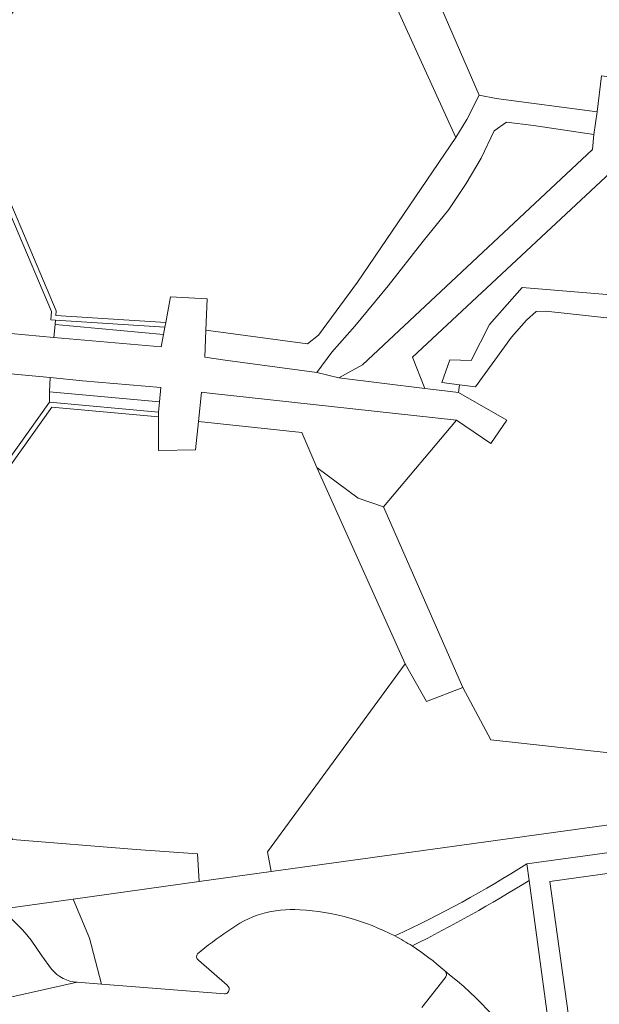
# Model space of a CAD drawing. Units: metres. Extents: x 203275 to 211954, y 436544 to 441036.
# Drawn here: x 205453 to 205514, y 438071 to 438175 of the extents above; entities that cross this region are included whole.
import ezdxf

# ---------------------------------------------------------------- set-up
doc = ezdxf.new("R2010")
doc.units = ezdxf.units.M
doc.header["$MEASUREMENT"] = 0
for name, color, linetype, lineweight in [('B-RO-GR-BEPLANTING_CULTUUR_BOSPLANTSOEN-GV', 243, 'Continuous', 0), ('B-RO-GR-BEPLANTING_CULTUUR_HEESTERS-GV', 243, 'Continuous', 0), ('B-RO-GR-BEPLANTING_CULTUUR_VASTE PLANTENVAK-GV', 243, 'Continuous', 0), ('B-RO-GR-GROENVOORZIENING-GV', 243, 'Continuous', 0), ('B-RO-OG-BEBOUWING-GV', 243, 'Continuous', 0), ('B-RO-OG-TERREIN_CULTUURSCHEIDING-GV', 243, 'Continuous', 0), ('B-RO-VH-ONVERHARD-GV', 243, 'Continuous', 0), ('B-RO-VH-VERHARDING_BETONSTRAATSTEEN-GV', 243, 'Continuous', 0), ('B-RO-VH-VERHARDING_OPEN-GV', 243, 'Continuous', 0)]:
    doc.layers.add(name, color=color, linetype=linetype, lineweight=lineweight)

msp = doc.modelspace()

# ---------------------------------------------------------------- linework, layer by layer
at = {"layer": 'B-RO-GR-BEPLANTING_CULTUUR_BOSPLANTSOEN-GV', "flags": 128}
msp.add_lwpolyline([(205528.062, 438096.331), (205502.848, 438099.104), (205499.892, 438104.63), (205496.076, 438103.152), (205493.833, 438107.11), (205479.344, 438087.33), (205479.748, 438085.258), (205550.062, 438094.964)], dxfattribs=at)
msp.add_lwpolyline([(205452.046, 438089.678), (205450.973, 438089.245), (205449.237, 438088.463), (205450.651, 438084.947), (205451.071, 438083.904), (205452.065, 438081.432), (205458.893, 438082.376), (205472.15, 438084.208), (205472.001, 438087.114), (205465.54, 438087.598), (205452.509, 438088.623)], close=True, dxfattribs=at)
at = {"layer": 'B-RO-GR-BEPLANTING_CULTUUR_HEESTERS-GV', "flags": 128}
for points in [[(205457.041, 438143.246), (205456.998, 438142.786), (205468.411, 438141.73), (205468.555, 438142.513)], [(205467.983, 438134.658), (205456.427, 438135.702), (205456.4, 438134.611), (205467.885, 438133.577)], [(205491.551, 438123.607), (205488.904, 438124.528), (205484.556, 438127.757), (205493.833, 438107.11), (205496.076, 438103.152), (205499.892, 438104.63)]]:
    msp.add_lwpolyline(points, close=True, dxfattribs=at)
for points in [[(205459.331, 438073.63), (205461.867, 438073.427), (205460.607, 438078.26), (205458.893, 438082.376), (205452.065, 438081.432), (205451.131, 438081.327)], [(205454.482, 438078.047), (205455.619, 438076.416), (205456.629, 438075)]]:
    msp.add_lwpolyline(points, dxfattribs=at)
at = {"layer": 'B-RO-GR-BEPLANTING_CULTUUR_HEESTERS-GV'}
for points in [[(205451.678, 438080.917, -0.0518124), (205454.482, 438078.047)], [(205456.629, 438075, 0.2140553), (205459.331, 438073.63)]]:
    msp.add_lwpolyline(points, format="xyb", dxfattribs=at)
at = {"layer": 'B-RO-GR-BEPLANTING_CULTUUR_VASTE PLANTENVAK-GV', "flags": 128}
for points in [[(205452.343, 438141.838), (205456.874, 438141.441), (205456.998, 438142.786), (205457.041, 438143.246), (205456.543, 438143.291), (205456.62, 438144.15), (205448.803, 438162.535), (205447.447, 438165.827), (205444.048, 438165.564), (205445.495, 438163.874), (205446.09, 438163.762), (205445.381, 438155.32), (205447.332, 438150.844), (205448.893, 438146.028), (205449.281, 438142.114)], [(205456.874, 438141.441), (205468.175, 438140.452), (205468.411, 438141.73), (205456.998, 438142.786)], [(205435.722, 438116.115), (205438.243, 438115.802), (205438.844, 438114.308), (205439.327, 438113.106), (205440.913, 438114.077), (205441.626, 438113.872), (205456.4, 438134.611), (205456.427, 438135.702), (205456.465, 438137.204), (205449.276, 438137.895), (205448.813, 438134.615), (205448.379, 438133.444), (205444.091, 438127.33), (205440.793, 438123.28), (205436.625, 438117.684), (205436.071, 438117.102), (205435.548, 438116.553)], [(205456.427, 438135.702), (205467.983, 438134.658), (205468.118, 438136.151), (205459.9, 438136.874), (205456.465, 438137.204)]]:
    msp.add_lwpolyline(points, close=True, dxfattribs=at)
at = {"layer": 'B-RO-GR-GROENVOORZIENING-GV', "flags": 128}
for points in [[(205491.15, 438191.101), (205488.817, 438188.163), (205487.96, 438187.085), (205499.178, 438162.44), (205500.34, 438164.366), (205501.639, 438166.91)], [(205448.469, 438170.939), (205446.464, 438168.215), (205447.447, 438165.827), (205448.803, 438162.535), (205456.62, 438144.15), (205456.543, 438143.291), (205457.041, 438143.246), (205468.555, 438142.513), (205468.648, 438143.012), (205457.086, 438143.744), (205457.129, 438144.23), (205449.264, 438162.728), (205447.971, 438165.867), (205447.033, 438168.145), (205448.871, 438170.643)], [(205500.34, 438164.366), (205499.178, 438162.44), (205488.826, 438147.229), (205484.705, 438141.654), (205483.571, 438140.751), (205472.86, 438142.182), (205472.752, 438139.349), (205474.892, 438139.048), (205484.555, 438137.744), (205486.113, 438139.898), (205488.529, 438142.628), (205492.051, 438146.863), (205495.72, 438151.54), (205498.423, 438154.892), (205500.246, 438157.617), (205501.838, 438160.298), (205503.2, 438163.14), (205504.509, 438164.076), (205507.358, 438163.735), (205513.709, 438162.764), (205514.033, 438165.162), (205503.43, 438166.551), (205501.639, 438166.91)], [(205539.309, 438136.311), (205536.734, 438143.416), (205521.434, 438145.413), (205506.134, 438146.686), (205502.724, 438142.789), (205500.773, 438139.014), (205498.537, 438139.068), (205497.712, 438136.694), (205499.568, 438136.457), (205501.247, 438136.242), (205505.017, 438141.451), (205506.602, 438143.261), (205507.614, 438144.151), (205508.626, 438144.191), (205534.266, 438141.376), (205536.915, 438135.272)], [(205499.226, 438132.74), (205473.262, 438135.574), (205472.424, 438135.665), (205472.097, 438132.598), (205482.953, 438131.44), (205484.556, 438127.757), (205488.904, 438124.528), (205491.551, 438123.607)], [(205442.136, 438113.726), (205456.643, 438134.09), (205467.884, 438133.079), (205467.885, 438133.577), (205456.4, 438134.611), (205441.626, 438113.872)]]:
    msp.add_lwpolyline(points, close=True, dxfattribs=at)
at = {"layer": 'B-RO-GR-GROENVOORZIENING-GV'}
for points in [[(205506.884, 438084.332, -0.0226567), (205494.574, 438077.439)], [(205494.574, 438077.439, -0.0439121), (205497.998, 438074.81)], [(205497.998, 438074.81, -0.0912479), (205507.175, 438064.637)]]:
    msp.add_lwpolyline(points, format="xyb", dxfattribs=at)
at = {"layer": 'B-RO-GR-GROENVOORZIENING-GV', "flags": 128}
msp.add_lwpolyline([(205509.792, 438062.815), (205506.884, 438084.332)], dxfattribs=at)
at = {"layer": 'B-RO-OG-BEBOUWING-GV', "flags": 128}
msp.add_lwpolyline([(205549.355, 438089.802), (205532.235, 438087.433), (205509.078, 438084.229), (205513.588, 438051.761), (205545.821, 438056.223), (205550.445, 438056.863), (205551.008, 438052.515), (205550.954, 438051.437), (205550.84, 438050.521), (205548.624, 438032.741)], dxfattribs=at)
at = {"layer": 'B-RO-OG-TERREIN_CULTUURSCHEIDING-GV', "flags": 128}
for points in [[(205517.108, 438164.792), (205527.504, 438163.539), (205529.367, 438164.556), (205530.121, 438165.447), (205538.692, 438176.89), (205540.703, 438179.574), (205543.568, 438184.027), (205544.327, 438185.718), (205535.169, 438209.535), (205508.285, 438212.676), (205491.15, 438191.101), (205501.639, 438166.91), (205503.43, 438166.551), (205514.033, 438165.162), (205514.487, 438168.93), (205517.562, 438168.56)], [(205457.086, 438143.744), (205468.648, 438143.012), (205469.142, 438145.692), (205472.986, 438145.488), (205472.86, 438142.182), (205483.571, 438140.751), (205484.705, 438141.654), (205488.826, 438147.229), (205499.178, 438162.44), (205487.96, 438187.085), (205462.739, 438189.487), (205448.871, 438170.643), (205447.033, 438168.145), (205447.971, 438165.867), (205449.264, 438162.728), (205457.129, 438144.23)], [(205486.845, 438137.17), (205489.342, 438138.564), (205513.557, 438161.211), (205513.709, 438162.764), (205507.358, 438163.735), (205504.509, 438164.076), (205503.2, 438163.14), (205501.838, 438160.298), (205500.246, 438157.617), (205498.423, 438154.892), (205495.72, 438151.54), (205492.051, 438146.863), (205488.529, 438142.628), (205486.113, 438139.898), (205484.555, 438137.744)], [(205499.464, 438135.644), (205504.527, 438132.738), (205502.87, 438130.282), (205499.226, 438132.74), (205491.551, 438123.607), (205499.892, 438104.63), (205502.848, 438099.104), (205528.062, 438096.331), (205544.076, 438118.226), (205543.867, 438119.246), (205536.915, 438135.272), (205534.266, 438141.376), (205508.626, 438144.191), (205507.614, 438144.151), (205506.602, 438143.261), (205505.017, 438141.451), (205501.247, 438136.242), (205499.568, 438136.457)], [(205472.15, 438084.208), (205479.748, 438085.258), (205479.344, 438087.33), (205493.833, 438107.11), (205484.556, 438127.757), (205482.953, 438131.44), (205472.097, 438132.598), (205471.777, 438129.604), (205467.88, 438129.557), (205467.884, 438133.079), (205456.643, 438134.09), (205442.136, 438113.726), (205441.964, 438111.764), (205452.046, 438089.678), (205452.509, 438088.623), (205465.54, 438087.598), (205472.001, 438087.114)]]:
    msp.add_lwpolyline(points, close=True, dxfattribs=at)
for points in [[(205516.5, 438159.745), (205494.616, 438139.341), (205495.925, 438136.072), (205497.433, 438135.89), (205499.464, 438135.644), (205499.568, 438136.457), (205497.712, 438136.694), (205498.537, 438139.068), (205500.773, 438139.014), (205502.724, 438142.789), (205506.134, 438146.686), (205521.434, 438145.413)], [(205506.646, 438086.095), (205531.944, 438089.533), (205531.852, 438090.197), (205542.857, 438091.661), (205565.183, 438094.632), (205567.708, 438094.806), (205570.238, 438094.62), (205572.742, 438094.181), (205575.209, 438093.597), (205577.42, 438092.976), (205577.381, 438095.783), (205550.062, 438094.964), (205479.748, 438085.258), (205472.15, 438084.208), (205458.893, 438082.376), (205460.607, 438078.26), (205461.867, 438073.427), (205474.81, 438072.391)], [(205475.09, 438073.325), (205472.075, 438075.948)]]:
    msp.add_lwpolyline(points, dxfattribs=at)
at = {"layer": 'B-RO-OG-TERREIN_CULTUURSCHEIDING-GV'}
for points in [[(205492.748, 438078.493, 0.0341883), (205506.646, 438086.095)], [(205475.182, 438078.986, -0.1875802), (205482.753, 438081.238)], [(205482.753, 438081.238, -0.1067524), (205492.748, 438078.493)], [(205471.992, 438076.631, -0.0265333), (205475.182, 438078.986)], [(205472.075, 438075.948, -0.4025621), (205471.992, 438076.631)], [(205474.81, 438072.391, 0.3018824), (205475.256, 438072.658)], [(205475.256, 438072.658, 0.3955554), (205475.09, 438073.325)]]:
    msp.add_lwpolyline(points, format="xyb", dxfattribs=at)
at = {"layer": 'B-RO-VH-ONVERHARD-GV'}
for points in [[(205506.646, 438086.095, -0.0341883), (205492.748, 438078.493)], [(205494.574, 438077.439, 0.0226567), (205506.884, 438084.332)], [(205492.748, 438078.493, -0.0211735), (205494.574, 438077.439)]]:
    msp.add_lwpolyline(points, format="xyb", dxfattribs=at)
at = {"layer": 'B-RO-VH-ONVERHARD-GV', "flags": 128}
msp.add_lwpolyline([(205506.884, 438084.332), (205506.646, 438086.095)], dxfattribs=at)
at = {"layer": 'B-RO-VH-VERHARDING_BETONSTRAATSTEEN-GV'}
for points in [[(205454.482, 438078.047, 0.0518124), (205451.678, 438080.917)], [(205459.331, 438073.63, -0.2140553), (205456.629, 438075)]]:
    msp.add_lwpolyline(points, format="xyb", dxfattribs=at)
at = {"layer": 'B-RO-VH-VERHARDING_BETONSTRAATSTEEN-GV', "flags": 128}
for points in [[(205456.629, 438075), (205455.619, 438076.416), (205454.482, 438078.047)], [(205451.131, 438072.927), (205451.136, 438072.756), (205451.135, 438072.656), (205451.131, 438072.567), (205451.121, 438072.424), (205451.106, 438072.289), (205451.083, 438072.13), (205451.065, 438072.038), (205451.046, 438071.945), (205451.002, 438071.771), (205459.331, 438073.63)]]:
    msp.add_lwpolyline(points, dxfattribs=at)
at = {"layer": 'B-RO-VH-VERHARDING_OPEN-GV', "flags": 128}
msp.add_lwpolyline([(205486.845, 438137.17), (205495.925, 438136.072), (205494.616, 438139.341), (205516.5, 438159.745), (205516.774, 438162.02), (205517.108, 438164.792), (205517.562, 438168.56), (205514.487, 438168.93), (205514.033, 438165.162), (205513.709, 438162.764), (205513.557, 438161.211), (205489.342, 438138.564)], close=True, dxfattribs=at)
for points in [[(205449.276, 438137.895), (205456.465, 438137.204), (205459.9, 438136.874), (205468.118, 438136.151), (205467.983, 438134.658), (205467.885, 438133.577), (205467.884, 438133.079), (205467.88, 438129.557), (205471.777, 438129.604), (205472.097, 438132.598), (205472.424, 438135.665), (205473.262, 438135.574), (205499.226, 438132.74), (205502.87, 438130.282), (205504.527, 438132.738), (205499.464, 438135.644), (205497.433, 438135.89), (205495.925, 438136.072), (205486.845, 438137.17), (205484.555, 438137.744), (205474.892, 438139.048), (205472.752, 438139.349), (205472.86, 438142.182), (205472.986, 438145.488), (205469.142, 438145.692), (205468.648, 438143.012), (205468.555, 438142.513), (205468.411, 438141.73), (205468.175, 438140.452), (205456.874, 438141.441), (205452.343, 438141.838)], [(205548.624, 438032.741), (205550.84, 438050.521), (205550.954, 438051.437), (205551.008, 438052.515), (205550.445, 438056.863), (205545.821, 438056.223), (205513.588, 438051.761), (205509.078, 438084.229), (205532.235, 438087.433), (205531.944, 438089.533), (205506.646, 438086.095), (205506.884, 438084.332), (205509.792, 438062.815)], [(205472.075, 438075.948), (205475.09, 438073.325)], [(205474.81, 438072.391), (205461.867, 438073.427), (205459.331, 438073.63), (205451.002, 438071.771), (205450.957, 438071.756), (205449.525, 438069.176)], [(205495.593, 438070.985), (205498.06, 438074.102)], [(205498.06, 438074.102), (205495.593, 438070.985)]]:
    msp.add_lwpolyline(points, dxfattribs=at)
at = {"layer": 'B-RO-VH-VERHARDING_OPEN-GV'}
for points in [[(205482.753, 438081.238, 0.1875802), (205475.182, 438078.986)], [(205492.748, 438078.493, 0.1067524), (205482.753, 438081.238)], [(205475.182, 438078.986, 0.0265333), (205471.992, 438076.631)], [(205494.574, 438077.439, 0.0211735), (205492.748, 438078.493)], [(205471.992, 438076.631, 0.4025621), (205472.075, 438075.948)], [(205497.998, 438074.81, 0.0439121), (205494.574, 438077.439)], [(205498.06, 438074.102, 0.4321061), (205497.998, 438074.81)], [(205507.175, 438064.637, 0.0912479), (205497.998, 438074.81)], [(205497.998, 438074.81, -0.4321061), (205498.06, 438074.102)], [(205475.256, 438072.658, -0.3018824), (205474.81, 438072.391)], [(205475.09, 438073.325, -0.3955554), (205475.256, 438072.658)]]:
    msp.add_lwpolyline(points, format="xyb", dxfattribs=at)

doc.saveas('drawing.dxf')
